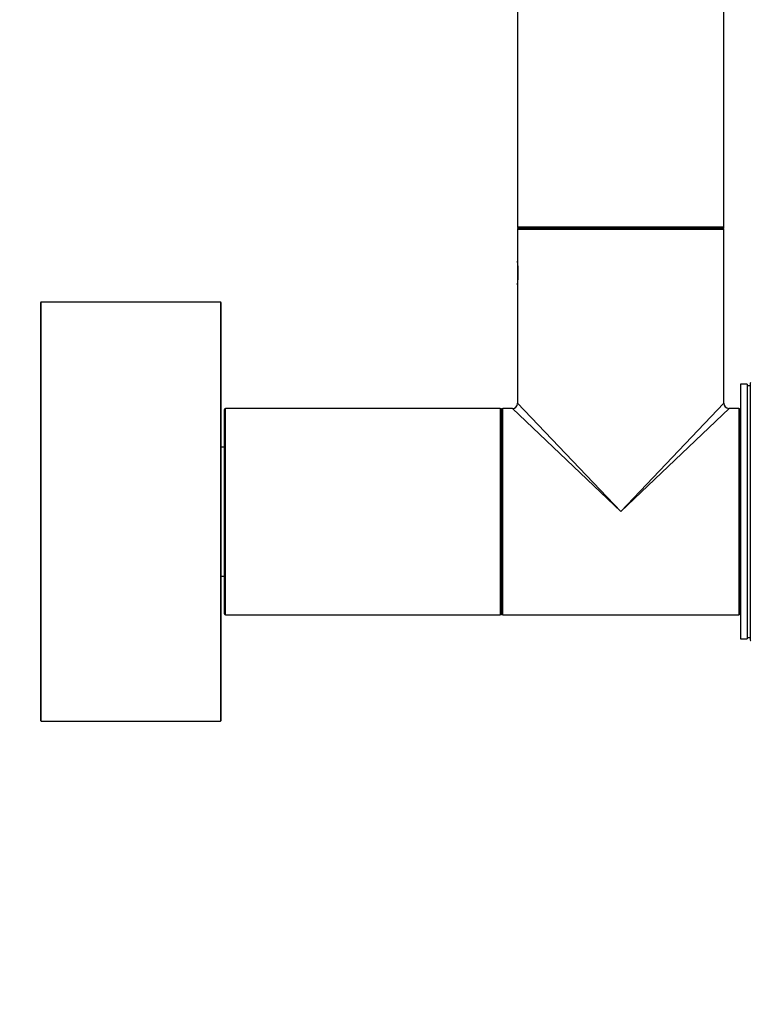
# Model space of a CAD drawing. Units: millimetres. Extents: x 0 to 1273, y 0 to 1970.
# Drawn here: x 1063 to 1176, y 977 to 1129 of the extents above; entities that cross this region are included whole.
import ezdxf
from ezdxf import colors
from ezdxf.entities.mleader import LeaderData, LeaderLine
from ezdxf.math import Vec2, Vec3

# ---------------------------------------------------------------- set-up
doc = ezdxf.new("R2010")
doc.units = ezdxf.units.MM
doc.layers.add('DV3_Défaut', color=7, linetype='Continuous')
doc.layers.add('Défaut', color=7, linetype='Continuous')

# ---------------------------------------------------------------- blocks, each defined once
blk = doc.blocks.new('_DOT')
at = {"color": 0}
blk.add_line((0, 0), (-1, 0), dxfattribs=at)
at = {"color": 0, "const_width": 0.333}
blk.add_lwpolyline([(-0.1665, 0, 1), (0.1665, 0, 1)], format="xyb", close=True, dxfattribs=at)
blk = doc.blocks.new('SE2')
at = {"layer": 'DV3_Défaut', "color": 7, "linetype": 'Continuous'}
for p, q in [((1139.88, 1282.07), (1139.88, 1097.27)), ((1171.88, 1097.27), (1171.88, 1282.07)), ((1171.88, 1097.27), (1139.88, 1097.27)), ((1139.88, 1096.97), (1171.88, 1096.97)), ((1139.88, 1096.97), (1139.88, 1091.97)), ((1139.98, 1097.17), (1171.78, 1097.17)), ((1171.88, 1069.97), (1171.88, 1096.97)), ((1139.88, 1091.97), (1139.88, 1091.97)), ((1139.88, 1091.92), (1139.88, 1088.42)), ((1139.89, 1088.42), (1139.88, 1088.38)), ((1139.88, 1088.42), (1139.89, 1088.42)), ((1139.88, 1088.37), (1139.88, 1088.35)), ((1139.88, 1088.35), (1139.88, 1069.97)), ((1065.88, 1085.57), (1065.88, 1020.77)), ((1065.98, 1020.67), (1065.98, 1085.67)), ((1093.78, 1085.67), (1065.98, 1085.67)), ((1093.78, 1085.67), (1093.78, 1020.67)), ((1093.88, 1020.77), (1093.88, 1085.57)), ((1174.48, 1072.92), (1174.48, 1033.42)), ((1175.48, 1072.92), (1174.48, 1072.92)), ((1175.48, 1072.92), (1175.48, 1033.42)), ((1175.98, 1072.67), (1175.48, 1072.67)), ((1175.98, 1073.07), (1175.98, 1033.27)), ((1094.38, 1068.97), (1094.38, 1037.37)), ((1094.58, 1037.17), (1094.58, 1069.17)), ((1137.18, 1069.17), (1094.58, 1069.17)), ((1137.18, 1069.17), (1137.18, 1037.17)), ((1137.38, 1037.37), (1137.38, 1068.97)), ((1137.38, 1068.97), (1137.38, 1037.37)), ((1137.58, 1037.17), (1137.58, 1069.17)), ((1139.08, 1069.17), (1137.58, 1069.17)), ((1155.88, 1053.17), (1139.08, 1069.17)), ((1139.88, 1069.97), (1155.88, 1053.17)), ((1155.88, 1053.17), (1171.88, 1069.97)), ((1172.68, 1069.17), (1155.88, 1053.17)), ((1174.18, 1069.17), (1172.68, 1069.17)), ((1174.18, 1069.17), (1174.18, 1037.17)), ((1174.38, 1037.37), (1174.38, 1068.97)), ((1174.48, 1065.17), (1174.38, 1065.17)), ((1094.38, 1063.17), (1093.88, 1063.17)), ((1093.88, 1043.17), (1094.38, 1043.17)), ((1174.38, 1041.17), (1174.48, 1041.17)), ((1094.58, 1037.17), (1137.18, 1037.17)), ((1137.58, 1037.17), (1155.88, 1037.17)), ((1155.88, 1037.17), (1174.18, 1037.17)), ((1174.48, 1033.42), (1175.48, 1033.42)), ((1175.48, 1033.67), (1175.98, 1033.67)), ((1065.98, 1020.67), (1093.78, 1020.67))]:
    blk.add_line(p, q, dxfattribs=at)
for centre, radius, start, end in [((1139.98, 1097.27), 0.1, 180, 270), ((1140.08, 1096.97), 0.2, 90, 180), ((1171.68, 1096.97), 0.2, 0, 90), ((1171.78, 1097.27), 0.1, 270, 0), ((1124.38, 1090.17), 15.61, 353.47, 6.7002), ((1124.38, 1090.17), 15.61, 353.2998, 353.47), ((1065.98, 1085.57), 0.1, 90, 180), ((1093.78, 1085.57), 0.1, 0, 90), ((1176.08, 1073.07), 0.1, 90, 180), ((1094.58, 1068.97), 0.2, 90, 180), ((1137.18, 1068.97), 0.2, 0, 90), ((1137.58, 1068.97), 0.2, 90, 180), ((1139.08, 1069.97), 0.8, 270.2185, 356.1447), ((1139.08, 1069.97), 0.8, 356.1447, 359.8768), ((1172.68, 1069.97), 0.8, 180.2185, 266.1447), ((1174.18, 1068.97), 0.2, 0, 90), ((1094.58, 1037.37), 0.2, 180, 270), ((1137.18, 1037.37), 0.2, 270, 0), ((1137.58, 1037.37), 0.2, 180, 270), ((1174.18, 1037.37), 0.2, 270, 0), ((1176.08, 1033.27), 0.1, 180, 270), ((1065.98, 1020.77), 0.1, 180, 270), ((1093.78, 1020.77), 0.1, 270, 0)]:
    blk.add_arc(centre, radius, start, end, dxfattribs=at)

msp = doc.modelspace()

# ---------------------------------------------------------------- block references
at = {"layer": 'Défaut'}
msp.add_blockref('SE2', (0, 0), dxfattribs=at)

# ---------------------------------------------------------------- leaders
at = {"layer": 'Défaut', "color": 7, "linetype": 'Continuous'}
ml = msp.add_multileader_mtext('Standard', dxfattribs=at)
ml.set_content('{\\pxsm0.9;\\fSolid Edge ISO|b1||i0||c0|p34;\\W1.;23/09/2019\\P}', color=256)
ml.set_leader_properties()
ml.set_arrow_properties(name='DOT')
ml.build(insert=Vec2(0, 0))
ml.multileader.update_dxf_attribs({"leader_type": 0, "dogleg_length": 0, "arrow_head_size": 12})
ctx = ml.context
ctx.base_point, ctx.char_height, ctx.arrow_head_size, ctx.landing_gap_size = Vec3(1035.33, 1963.26), 12, 12, 4.2
notes = []
notes.append((ctx, [(0, (0, 0, 0), (0, 0), (1, 0), 1, [])]))
ctx.mtext.insert = Vec3(1037.33, 1969.38)
for ctx, leaders in notes:
    for number, flags, end, landing, length, lines in leaders:
        leader = LeaderData()
        leader.index, (leader.has_last_leader_line, leader.has_dogleg_vector, leader.attachment_direction) = number, flags
        leader.last_leader_point, leader.dogleg_vector, leader.dogleg_length = Vec3(end), Vec3(landing), length
        for number, points, colour, breaks in lines:
            line = LeaderLine()
            line.index, line.vertices, line.color, line.breaks = number, Vec3.list(points), colors.encode_raw_color(colour), breaks
            leader.lines.append(line)
        ctx.leaders.append(leader)

doc.saveas('drawing.dxf')
